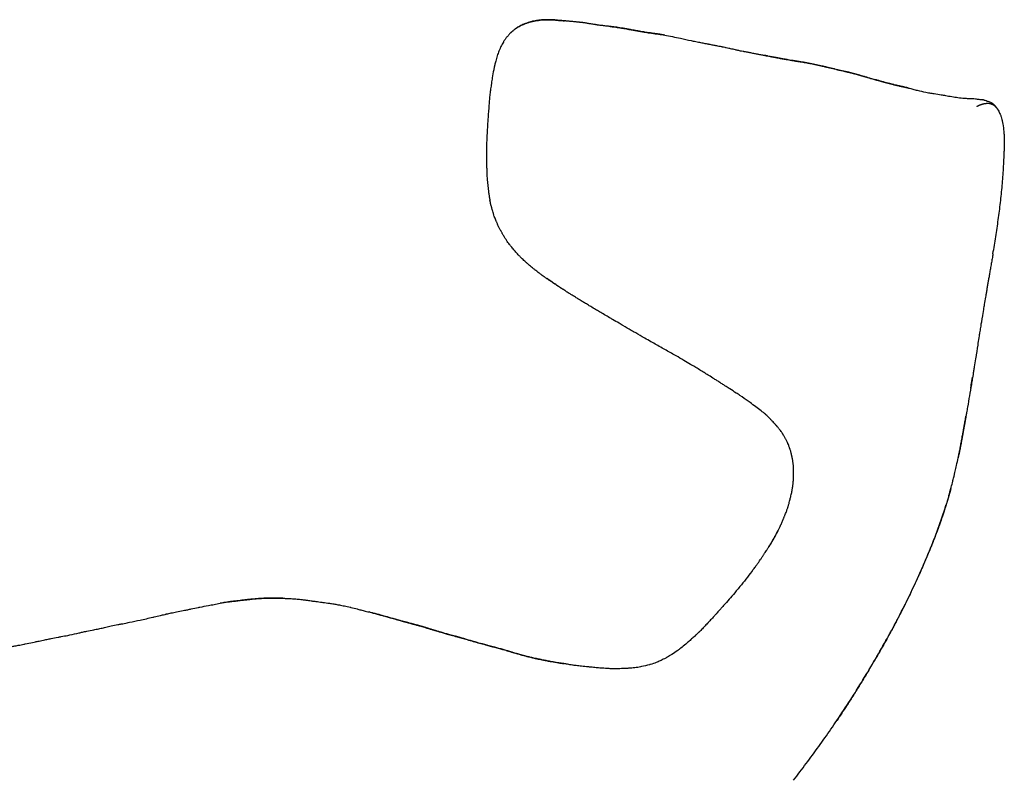
# Model space of a CAD drawing. Units: millimetres. Extents: x 808 to 3500, y 797 to 3664.
# Drawn here: x 1560 to 2300, y 3093 to 3664 of the extents above; entities that cross this region are included whole.
import ezdxf

# ---------------------------------------------------------------- set-up
doc = ezdxf.new("R2010")
doc.units = ezdxf.units.MM
doc.header["$LTSCALE"] = 8
doc.linetypes.add('NASCOSTAX2', pattern=[19.049999999999997, 12.7, -6.35])
doc.layers.add('Nascoste', color=1, linetype='NASCOSTAX2')
doc.layers.add('Oggetto', color=7, linetype='Continuous')

msp = doc.modelspace()

# ---------------------------------------------------------------- linework, layer by layer
at = {"layer": 'Nascoste', "start_tangent": (-0.9990084686219186, 0.04452055280080437), "end_tangent": (-0.8578152780256565, -0.5139581196807439)}
msp.add_spline([(2288.114197761886, 3601.178985915856), (2287.557835382882, 3601.170837329191), (2286.989082943106, 3601.114098071252), (2286.438775381393, 3601.039878791053), (2285.872825372124, 3600.964655829777), (2285.322470320418, 3600.885716340445), (2284.760207575797, 3600.785514176703), (2284.20466811394, 3600.657548559731), (2283.646507455313, 3600.505345849569), (2283.100370116295, 3600.342535740863), (2282.549339661917, 3600.170637662455), (2282.003626922662, 3599.987129222505), (2281.463372713602, 3599.783434856861), (2280.930874181362, 3599.553670227737), (2280.406218711691, 3599.299468035098), (2279.894238890407, 3599.027241038219), (2279.709684428715, 3598.923739443566), (2279.52602597927, 3598.817955221091), (2279.343543368828, 3598.710040586162)], degree=3, dxfattribs=at)
at = {"layer": 'Nascoste'}
msp.add_open_spline([(2295.464525413372, 3596.240509043171), (2295.284555848913, 3596.561496851193), (2294.826579555825, 3597.347978330688), (2293.940615349318, 3598.505569598128), (2292.686540426159, 3599.567436094556), (2291.217524767053, 3600.269830733005), (2289.725253215071, 3600.928039812881), (2288.648280829973, 3601.095795058302), (2288.114183970571, 3601.178989414913)], degree=3, knots=[0.5190010483271998, 0.5190010483271998, 0.5190010483271998, 0.5190010483271998, 1.622558924235675, 3.247996034203165, 4.869357467578693, 6.494657343575592, 8.1173952391328, 9.739007648357704, 9.739007648357704, 9.739007648357704, 9.739007648357704], dxfattribs=at)
at = {"layer": 'Oggetto'}
for p, q in [((1969.58816350206, 3663.241696526311), (1969.596984074673, 3663.240994717069)), ((1969.596973773136, 3663.240995793078), (1969.588180705203, 3663.241674046252)), ((1929.323402472615, 3654.314118199094), (1929.326890631797, 3654.317461018307)), ((1929.323572035908, 3654.314311985716), (1929.326793738484, 3654.317364124998)), ((1929.326793738492, 3654.317364124996), (1929.323572035908, 3654.314311985714)), ((1955.880914183737, 3469.97328682397), (1955.89072463143, 3469.966262058955)), ((1970.017054720996, 3460.57415123437), (1969.994769259571, 3460.588346104367)), ((2259.849678584222, 3311.836766819692), (2259.84885499108, 3311.833714680404)), ((2131.903442736751, 3284.072037129152), (2131.90191666711, 3284.068815426577)), ((1710.961346479537, 3225.735384754877), (1711.001802464605, 3225.744129376155)), ((1711.008635506434, 3225.745371042231), (1711.001800611211, 3225.744131985477)), ((1864.523808833241, 3207.749563984618), (1864.532177992936, 3207.746923641906)), ((1969.307735334569, 3180.432581335339), (1969.304906153891, 3180.433005486066))]:
    msp.add_line(p, q, dxfattribs=at)
for points, start_tangent, end_tangent in [([(1929.323402472615, 3654.314118199094), (1929.684977000044, 3654.640228293792), (1930.006804707471, 3654.927505946109), (1930.710633712992, 3655.537033317123), (1931.009425599936, 3655.788448940515), (1931.80335806284, 3656.4497891192), (1932.144398343131, 3656.726974439254), (1932.683918571311, 3657.140501163987), (1934.162808895711, 3658.120247879469), (1934.662374365736, 3658.422955349622), (1938.173011764997, 3660.338838489519), (1939.374051644034, 3660.842849713783), (1941.463282849581, 3661.569488396804), (1942.520911707375, 3661.927419175096), (1942.816825132475, 3662.030677120076), (1944.071091123176, 3662.448158582607), (1944.630019901033, 3662.609317845443), (1946.465689394754, 3663.016328426233), (1947.133348492178, 3663.138610791219), (1950.213995233629, 3663.621219062761), (1952.394009073429, 3663.880454458662), (1952.881828360514, 3663.92130605421), (1953.98293142291, 3663.985089948721), (1954.388138751463, 3663.998896497564), (1955.680335529316, 3664.034117834693), (1956.240574654305, 3664.049711855234), (1957.904057253712, 3664.089025852676), (1958.571507777568, 3664.098187243646), (1959.864602225171, 3664.081871391054), (1960.454631653956, 3664.05297918967), (1961.699988871838, 3663.953362137858), (1961.971418433663, 3663.927534488404), (1963.016873136054, 3663.82373284811), (1963.049399069849, 3663.820485950288), (1963.533504124898, 3663.772091169099), (1963.911711530713, 3663.7339366742), (1965.109927792677, 3663.612829304413), (1966.06166230555, 3663.523660442706), (1967.824446333816, 3663.374323142634), (1969.588156481863, 3663.241674046261)], (0.7418322272361847, 0.6705855252194173), (0.9974679735900304, -0.07111709824084933)), ([(1969.588204928517, 3663.241674046261), (1968.081401481715, 3663.341371281014), (1967.6118516969, 3663.373060118538), (1965.103237038529, 3663.607156357328), (1963.976354322105, 3663.724976498301), (1962.535036377809, 3663.871762090132), (1962.209488711935, 3663.903863005587), (1960.901102511212, 3664.021473268767), (1960.204698348683, 3664.066436821882), (1958.807940325823, 3664.099551774831), (1958.33991274879, 3664.096322977448), (1957.614341071949, 3664.083424643979), (1957.341576202951, 3664.077421177992), (1955.69439877848, 3664.041437119236), (1954.310378211783, 3664.001122436448), (1952.555333960812, 3663.894836362691), (1952.179097925044, 3663.860101027863), (1951.049510469074, 3663.728817526111), (1950.408875224643, 3663.637796468), (1948.759009427191, 3663.38410666965), (1946.710177822872, 3663.055613610923), (1945.749076544053, 3662.877708656808), (1945.174710599811, 3662.752074071597), (1944.115913376616, 3662.463238708582), (1942.688720580616, 3661.985662324068), (1942.52060617154, 3661.926817087526), (1940.291074583696, 3661.177389292126), (1939.209759323789, 3660.779598124491), (1936.083251958793, 3659.269676035648), (1935.530695591191, 3658.956186061594), (1933.976721325547, 3658.014929847654), (1932.680416542898, 3657.138669945789), (1932.130420013244, 3656.715466671467), (1931.147236494719, 3655.907412220757), (1930.11387242646, 3655.021510276296), (1929.651749490935, 3654.610197513282), (1929.323402472615, 3654.314118199094)], (-0.9974712238947644, 0.07107149570595092), (-0.7418312120220276, -0.6705866482938125)), ([(2003.989254351734, 3659.014170460447), (1998.445514421368, 3659.626938552905), (1992.912176525686, 3660.378521495524), (1987.584221545705, 3661.209537387109), (1986.938198617649, 3661.316430283698), (1984.917436797034, 3661.654170646565), (1984.125620107658, 3661.7767746065), (1981.22146437495, 3662.117860568014), (1980.817271090389, 3662.156967192041), (1978.978912702503, 3662.339140443812), (1978.169401421834, 3662.420538104388), (1975.339199324506, 3662.688683376413), (1974.447943637198, 3662.768460419498), (1971.532114269339, 3663.044722421691), (1970.608122550537, 3663.138215434203), (1969.59699799645, 3663.240995793087)], (-0.9953963869824983, 0.09584379365503327), (-0.9949436810314756, 0.1004344142987737)), ([(2003.988115855336, 3659.01431580041), (2001.335321794795, 3659.27195421173), (1998.623834082206, 3659.559736463269), (1995.313490117467, 3659.97802283039), (1992.374169234172, 3660.417809327659), (1989.492542958018, 3660.891453892349), (1986.989506182803, 3661.317047946643), (1984.52811854038, 3661.725939895914), (1982.992818666204, 3661.952168646265), (1978.414655789609, 3662.421268738193), (1975.897182406086, 3662.6271708144), (1974.240095067191, 3662.773367375874), (1972.114996556105, 3662.988315461764), (1970.860020327033, 3663.116731779863), (1969.603247614981, 3663.240462879879)], (-0.9953306667935213, 0.09652390243025054), (-0.9954704665950709, 0.09507128976190464)), ([(1929.326890631797, 3654.317461018307), (1928.479874532837, 3653.432309275726), (1927.65090211403, 3652.517693188869), (1926.099715768018, 3650.661950479316), (1925.35943271975, 3649.692300817465), (1924.190342199392, 3647.999071716473), (1923.754107414014, 3647.303283241383), (1922.859103334347, 3645.733203102414), (1922.342669885493, 3644.733208475729), (1921.565766883294, 3643.110105739233), (1921.308796845591, 3642.539686401211), (1920.411093140676, 3640.382936849699), (1919.828884807899, 3638.827632014611), (1918.513879376093, 3634.837166107007), (1917.987916319493, 3632.981863635023), (1917.261834430443, 3630.030337483053), (1917.057109446872, 3629.129353707121), (1916.497839154887, 3626.467898798404), (1915.441053173017, 3620.43148225436), (1915.143397415366, 3618.486174900478), (1914.799941978712, 3616.170156194228), (1914.66807310134, 3615.27142976044), (1914.057407225468, 3611.031522616651), (1913.812594654395, 3609.158982637102), (1913.372560948701, 3605.067230154204), (1913.27972852558, 3604.08103876188), (1912.932750235679, 3599.958076304396), (1912.237197339164, 3590.670441428112), (1912.097866618205, 3588.673742100909), (1911.804275574425, 3583.884041717774), (1911.757343945977, 3582.971400765942), (1911.52269110391, 3578.724951587124), (1911.45271320227, 3577.545640277251), (1911.229314213178, 3573.108632028625), (1911.159347447061, 3571.190887760187), (1911.092241877705, 3568.068254026786), (1911.082126261481, 3566.792984092705), (1911.077577662818, 3565.002877577901), (1911.077254655887, 3564.024132168322), (1911.116984394241, 3558.040127216304), (1911.173351043784, 3555.061359691974), (1911.2699026064, 3551.304570547407), (1911.287883272653, 3550.502401072225), (1911.299129115854, 3550.054034315805), (1911.356818538796, 3548.280254736095), (1911.581210393535, 3544.172197075754), (1912.562295498137, 3534.983738940942), (1912.778802459485, 3533.579739411132), (1913.223702652664, 3530.948663884272), (1913.433719072415, 3529.76352298293), (1913.644744654775, 3528.579932408076)], (-0.701186753960784, -0.712977654677858), (0.1751341806555058, -0.9845445742911414)), ([(2003.927387972952, 3659.010730747921), (2003.937496854636, 3659.012586440182), (2003.94774504958, 3659.014035121796), (2003.968181006629, 3659.01525064202), (2003.978366054238, 3659.015023049298), (2003.988551875234, 3659.014364247067)], (0.9803390227891358, 0.1973205523934149), (0.9966093540142202, -0.08227876695331993)), ([(2044.957029887319, 3652.534236531003), (2044.115941970562, 3652.664945071594), (2043.276686876347, 3652.793771416304), (2041.617125041594, 3653.053794315867), (2040.910750007257, 3653.165725578738), (2038.360812982748, 3653.540894675583), (2036.691240118373, 3653.770234716379), (2034.222155402898, 3654.114348999974), (2031.039629961262, 3654.589438449369), (2029.257582337486, 3654.873286992053), (2027.871648743054, 3655.104362263073), (2026.010563773256, 3655.431093397943), (2025.12699822236, 3655.588709252825), (2024.338918964975, 3655.725747450277), (2023.087562829307, 3655.944467988373), (2020.934373303433, 3656.324951237159), (2019.253028110892, 3656.628421557811), (2017.825363116819, 3656.893289508349), (2012.262033079714, 3657.862087546275), (2007.93043903575, 3658.523682790808), (2005.791400307913, 3658.808279281504), (2004.869604327796, 3658.916239048407), (2003.988527651905, 3659.014267353756)], (-0.9878326264661604, 0.1555207448830131), (-0.9940450199432258, 0.1089701717263579)), ([(2003.988648768543, 3659.014267353756), (2004.94339767949, 3658.907763346346), (2006.094234390101, 3658.770531533413), (2008.292537083387, 3658.464683805634), (2009.337997419811, 3658.305475755391), (2011.227326413034, 3658.017577456951), (2011.890468604066, 3657.91715215431), (2013.31578594102, 3657.697972405615), (2014.215077120007, 3657.552464655404), (2016.388603483087, 3657.165575077572), (2017.53739602723, 3656.949274852272), (2018.693098643751, 3656.731980357643), (2020.59573877482, 3656.385748008246), (2023.327655103079, 3655.903545841813), (2024.885139348469, 3655.630652674517), (2025.438734295622, 3655.534555568924), (2028.170186679799, 3655.059082004576), (2028.479012149022, 3655.005168350588), (2032.616517348302, 3654.341089534464), (2035.700485624278, 3653.902186574829), (2037.33498684326, 3653.678830585128), (2038.498670711109, 3653.519334066479), (2040.407697082894, 3653.242450472926), (2042.683142447, 3652.892527820328), (2044.957029887319, 3652.534236531003)], (0.9940462204977099, -0.1089592195007771), (0.9878326227525045, -0.1555207684713148)), ([(2044.957029887322, 3652.534236531003), (2050.847838749207, 3651.400269203627), (2056.71722521467, 3650.123503357472), (2064.89789369217, 3648.378410201463), (2066.42014147207, 3648.084219291741), (2070.383996655779, 3647.303554665112), (2071.912414673705, 3646.992597441007), (2075.230300973533, 3646.331212673113), (2076.232208339745, 3646.136851971723), (2077.721955707042, 3645.8515800433), (2078.17882076099, 3645.764791807549), (2081.210852767221, 3645.182853326576), (2083.83877908107, 3644.665572591523), (2087.429187245143, 3643.94179151183), (2088.075988451674, 3643.80838741058), (2090.096938171009, 3643.389592941121), (2091.101144785825, 3643.18078675459), (2093.168255553799, 3642.738535530021), (2094.231333197131, 3642.503413911023), (2097.856425014965, 3641.676150613208), (2099.10628299155, 3641.387023936441), (2100.276896990363, 3641.12254892063), (2101.630671315095, 3640.834129112398), (2103.804322867596, 3640.412364925473), (2104.474978731138, 3640.28850953367), (2106.257666776204, 3639.959660416662), (2107.427385233856, 3639.739825310291), (2110.134668279003, 3639.220201297378), (2111.661276222243, 3638.923720885556), (2114.323021465167, 3638.407112668661), (2115.375948617871, 3638.203362024111), (2118.543960104173, 3637.588950972704), (2119.346314965325, 3637.433013152007), (2120.138971873403, 3637.27886925195)], (0.9855505584688612, -0.1693815122783946), (0.9816025963523047, -0.1909354415356522)), ([(2228.098951884389, 3612.76403809045), (2227.224275213575, 3612.96707375173), (2226.349543859247, 3613.169873162335), (2224.514676934301, 3613.593396661545), (2223.568165804609, 3613.810706672299), (2220.594662761891, 3614.491317988653), (2219.143470064068, 3614.824223763238), (2217.450751456028, 3615.217329801522), (2217.039501597072, 3615.314838379472), (2215.716125470197, 3615.642425037697), (2213.997246990606, 3616.094623105784), (2204.664322563425, 3618.635693471559), (2203.265298664159, 3619.018580901658), (2199.439876728295, 3620.047117679422), (2198.534151232085, 3620.290981527192), (2196.06396890034, 3620.988396277269), (2191.552282521396, 3622.362488020372), (2190.560802012584, 3622.662475963827), (2183.193280613741, 3624.571813494746), (2181.932847406722, 3624.866168759139), (2177.030893891359, 3626.000738467177), (2172.805152469751, 3627.008501295995), (2172.145802817402, 3627.168709654721), (2167.688811519281, 3628.251097384134), (2166.003605306618, 3628.65556103955), (2163.284178482416, 3629.300826533596), (2159.025586686745, 3630.249682688154), (2149.324681087444, 3632.092573786063), (2147.336964078022, 3632.404982947226), (2141.517934174241, 3633.334414558414), (2140.456723335301, 3633.5170803652), (2133.65923735949, 3634.734238917279), (2128.75977126963, 3635.615030555773), (2122.501602988992, 3636.819336144275), (2121.842398874262, 3636.948348642474), (2120.137494250419, 3637.279159931881)], (-0.9740904736812417, 0.2261586812029425), (-0.9817540592706018, 0.1901551132778082)), ([(2120.137494250419, 3637.279159931881), (2121.269374884159, 3637.059716145868), (2122.211435862289, 3636.87605969664), (2124.260526042006, 3636.46981430531), (2125.264969631644, 3636.268908439455), (2126.749796672786, 3635.976373842201), (2128.229839957075, 3635.69783218554), (2130.201400151956, 3635.343543916075), (2133.250553310401, 3634.811446441887), (2136.256512875443, 3634.27460456773), (2140.338441711261, 3633.545492015619), (2144.146751178436, 3632.902421910559), (2145.560970959694, 3632.678441508913), (2146.687185177419, 3632.502442371539), (2150.713364384304, 3631.859664796102), (2152.51145556663, 3631.544598456501), (2155.629776659076, 3630.949953523272), (2157.767778294008, 3630.515141276635), (2162.231337533809, 3629.529773521805), (2164.178850942517, 3629.081662418474), (2173.530811097171, 3626.834037509054), (2175.82554768987, 3626.284500483289), (2181.609499451963, 3624.941090207567), (2182.779971086806, 3624.668772593144), (2184.586606455974, 3624.240774367834), (2185.302328142661, 3624.067123237557), (2187.538928519007, 3623.497692883993), (2188.708842187072, 3623.177194295882), (2192.107271533176, 3622.17320149628), (2194.505326339393, 3621.44949645457), (2198.373973201393, 3620.335440017709), (2199.592260587749, 3620.006492322125), (2202.532735909346, 3619.217828833091), (2204.161131636069, 3618.773649843426), (2206.274451397698, 3618.194615359133), (2207.71690324496, 3617.800873419497), (2215.506475688606, 3615.710085467534), (2216.03985614323, 3615.575409987085), (2218.368672571221, 3615.010649888063), (2220.239539931201, 3614.574543097267), (2225.113035471903, 3613.455878995977), (2225.533588312093, 3613.358840381221), (2228.098176737905, 3612.76423187707)], (0.9817536528483877, -0.1901572115878007), (0.9740919888013013, -0.2261521553139076)), ([(2228.096868678214, 3612.76457100366), (2231.393600891592, 3611.909607386031), (2234.695778402147, 3611.077121405066), (2241.080044408696, 3609.648576451666), (2243.22918351943, 3609.257287831479), (2243.775491753615, 3609.164969319245), (2247.356801377526, 3608.595735546744), (2252.661653081792, 3607.71882743813), (2255.818824675825, 3607.169554230442), (2260.615113631109, 3606.345216191232), (2263.000835785184, 3605.95344140447), (2265.195381691192, 3605.63235266825), (2270.088486100067, 3605.134256222422), (2271.52897141342, 3605.057903171639), (2272.736868384727, 3605.015287766859), (2275.893271409914, 3604.894672781531), (2278.392300450545, 3604.65963059408), (2280.952814683122, 3604.328888870028), (2283.509232493521, 3603.960311894161)], (0.9677038389217919, -0.2520898255305571), (0.9894354872968077, -0.1449738475647551)), ([(2295.449535856973, 3596.270482313708), (2296.923283359651, 3593.216597223778), (2297.719769378418, 3591.077206695802), (2298.289594461683, 3589.028951065673), (2298.530256470476, 3587.948293518719), (2298.758171499368, 3586.766608591781), (2299.117829443505, 3584.67398551507), (2299.187263371521, 3584.225196135951), (2299.48316010915, 3582.025729624696), (2299.5641850871, 3581.306046932228), (2299.725077428277, 3579.630885136179), (2299.797230645832, 3578.726468654708), (2299.903023189705, 3577.018073412295), (2299.92953709927, 3576.325556475998), (2299.981921923703, 3574.57115522377), (2300.028695836711, 3572.669792275148), (2300.049894348042, 3571.273542652951), (2300.057607127248, 3567.452506834787), (2300.049634116891, 3566.422879892561), (2300.031092234731, 3565.393431477292)], (0.4471383134904718, -0.8944648280446228), (-0.02475459257470871, -0.9996935581199171)), ([(2291.554816981436, 3488.279727558835), (2293.627025767448, 3501.053899388058), (2295.535145732047, 3513.853408817989), (2297.185674830558, 3526.688720326169), (2298.524062129141, 3539.559979252561), (2299.493092127919, 3552.464375691157), (2300.031092234731, 3565.393431477292)], (0.162452299768296, 0.9867163981104154), (0.03431912813563956, 0.9994109252174551)), ([(1924.320849295735, 3501.191633229), (1924.013135543704, 3501.72941867685), (1923.713656519154, 3502.253147925287), (1923.09106509819, 3503.338534613606), (1922.764055748044, 3503.906122700042), (1922.265772625815, 3504.768784579721), (1922.059633651053, 3505.124909240909), (1920.880090533941, 3507.230463935713), (1920.431438984939, 3508.13331262604), (1919.428670766454, 3510.4431624463), (1919.330736551889, 3510.678643318843), (1918.84362831663, 3511.842073341406), (1918.690575687171, 3512.207500991244), (1918.16479821963, 3513.477949414671), (1918.038354456792, 3513.783542435849), (1917.768263899594, 3514.425456696084), (1917.216849562505, 3515.733466327178), (1916.981959808192, 3516.344751718119), (1916.315939661228, 3518.411293869693), (1915.775895825482, 3520.24963843512), (1915.433996295778, 3521.425695037415), (1915.187684847275, 3522.275219714145), (1914.996638087214, 3522.933960103626), (1914.777517755516, 3523.687963098839), (1914.366074454054, 3525.124317359992), (1914.164268009205, 3525.913269246757), (1913.839870250093, 3527.459562582422), (1913.739117531492, 3528.027490648114), (1913.644744654775, 3528.579932408076)], (-0.4970293388991113, 0.8677337358161848), (-0.1675812397848012, 0.9858582697691333)), ([(1955.891584559562, 3469.965680699093), (1955.180367950477, 3470.46318865707), (1954.471051566765, 3470.963362955019), (1953.001580074582, 3472.029013817742), (1952.21969470039, 3472.614290853844), (1951.226941319263, 3473.367458717292), (1950.626360476399, 3473.824892714247), (1948.174076008661, 3475.704771515662), (1946.402467696877, 3477.093027346105), (1943.433661096577, 3479.541456382609), (1942.148272718518, 3480.658188535326), (1940.442900390404, 3482.182880330774), (1939.789000629669, 3482.781697880175), (1937.36295291255, 3485.097350000007), (1935.620997920865, 3486.860242044833), (1933.078860713344, 3489.606901240741), (1932.172318017172, 3490.64656648275), (1930.044516352806, 3493.206953809116), (1928.328289488396, 3495.363886169713), (1926.090683414288, 3498.395241993021), (1925.415676367393, 3499.427603659675), (1924.319226332784, 3501.19449158166)], (-0.8197805747410739, 0.5726777534331106), (-0.5233387382570351, 0.8521247356106584)), ([(2291.554816981436, 3488.27967911218), (2290.921224132762, 3484.584442178097), (2290.287905971782, 3480.889158200056), (2289.619362018148, 3476.984445144868), (2289.314437824865, 3475.212302575423), (2288.742435387856, 3471.923089356866), (2288.422939243042, 3470.093050329639), (2287.936190254801, 3467.305047903694), (2287.43182654195, 3464.412681618182), (2286.940468911002, 3461.572018262759), (2286.695971842499, 3460.135989043862), (2286.239757296982, 3457.466678865356), (2285.940770066587, 3455.727334307787), (2284.997716993359, 3450.189656384624), (2284.379759898715, 3446.472081220296), (2283.362926113146, 3440.278256371099), (2282.958060393754, 3437.802939655958), (2282.42254167415, 3434.488471107617), (2282.321644230578, 3433.853057135955), (2281.679319994448, 3429.779454076586), (2281.170528218539, 3426.557781261861), (2280.294187880107, 3421.015780100955), (2280.078646295562, 3419.652787693758), (2278.57079142092, 3410.094902174762), (2278.445384603801, 3409.300781275131), (2277.514394712511, 3403.487186331999), (2277.240153535695, 3401.800932250773), (2276.74692672801, 3398.78820251634), (2275.960846288384, 3394.001409484968), (2275.300125234135, 3390.023539696), (2272.436502429864, 3373.187386002304), (2271.692431503074, 3368.867705993518), (2271.245446177603, 3366.27903480981)], (-0.1690055477171145, -0.9856150997427131), (-0.1702251308169622, -0.9854051983008554)), ([(1970.017054721, 3460.57415123437), (1968.440466414326, 3461.591165039896), (1966.693531741366, 3462.731980407116), (1965.358767192123, 3463.607308649887), (1962.676962879803, 3465.35675998005), (1962.336618189656, 3465.578576007778), (1959.684253429074, 3467.348383624336), (1958.854458376289, 3467.916456714793), (1957.060277538596, 3469.156162713363), (1956.484027068313, 3469.55523802041), (1955.890712519766, 3469.966262058955)], (-0.8425504141221704, 0.5386174891911321), (-0.8219990608873642, 0.569488844403726)), ([(1955.89072570845, 3469.96626788918), (1955.967954585183, 3469.917006319671), (1956.079866922981, 3469.861626542206), (1956.366978989936, 3469.780828866438), (1956.50542383191, 3469.764615365319), (1956.642649920293, 3469.759547628666)], (0.8169835724740059, -0.5766609422421559), (0.9999989242880718, -0.001466772886146797)), ([(1969.99476449674, 3460.588347835102), (1968.298874194363, 3461.68641179947), (1966.614418798137, 3462.802724936711), (1963.963007044604, 3464.571403594749), (1962.435189003314, 3465.591997981626), (1961.471981875853, 3466.245197598126), (1958.684547157474, 3468.235103408393), (1957.606320174054, 3469.039168329557), (1956.642649920304, 3469.759547628666)], (-0.8435960488835438, 0.5369783108358045), (-0.8027105543264162, 0.5963688170695862)), ([(2128.171596881031, 3359.908735661251), (2127.471524822307, 3360.685477436153), (2126.931873066114, 3361.282487250486), (2125.731713378977, 3362.596697994106), (2125.157276588187, 3363.215423234997), (2123.512534189136, 3364.933529677824), (2122.346055251044, 3366.092487408132), (2120.915289971126, 3367.426504787274), (2120.605238298172, 3367.700790494298), (2117.460341264719, 3370.277860177224), (2113.486834874962, 3373.283575325095), (2109.052806225402, 3376.544770144988), (2107.63460230839, 3377.572793745363), (2101.511886840912, 3381.77053065462), (2098.569663125501, 3383.708988421073), (2093.998466024059, 3386.72482357125), (2092.757395216708, 3387.551655224586), (2089.363755189766, 3389.757921201759), (2086.865805067668, 3391.333742027537), (2084.419972139131, 3392.865333345781), (2082.102266229118, 3394.317930896261), (2078.007714962914, 3396.897556374455), (2075.949483724311, 3398.202818128651), (2074.58054203324, 3399.067359996227), (2074.549591057512, 3399.086754186785), (2067.541456140545, 3403.310546098659), (2064.373289070831, 3405.214985167535), (2059.437987503232, 3408.171582082097), (2057.850794559119, 3409.098134128848), (2052.072135204089, 3412.391503143917), (2044.049423359247, 3416.918686893168), (2035.732800453628, 3421.64286659808), (2034.665478244908, 3422.256046760689), (2029.982348581252, 3424.932482123857), (2028.090363855699, 3426.003802774683), (2021.544651578944, 3429.707311339982), (2019.891811609654, 3430.652804481477), (2013.631716879761, 3434.304156564407), (2010.642129841981, 3436.076607487073), (2005.840116001917, 3438.918469244438), (2003.552998665946, 3440.263983660669), (1995.922846192403, 3444.770984306555), (1993.088596962854, 3446.45212701644), (1989.400539094902, 3448.643657258943), (1988.338867081366, 3449.276082538816), (1985.42785695993, 3451.02690486336), (1982.918452312595, 3452.559363191955), (1980.292743454091, 3454.168341441949), (1977.980990551892, 3455.583139951592), (1974.539895169848, 3457.715493681961), (1973.25366555039, 3458.525622396728), (1971.671448711961, 3459.526582470788), (1970.831105353158, 3460.058643837456), (1969.994769259574, 3460.588346104367)], (-0.6693385326354956, 0.7429575551331057), (-0.8447714383539178, 0.5351272904099108)), ([(2274.818387004019, 3387.168748097163), (2275.055662900671, 3388.593103785122), (2275.292598473919, 3390.017515905201), (2275.765839972588, 3392.866441103208), (2276.002386176679, 3394.290872103691), (2276.239085169913, 3395.715271000607)], (0.164460242426628, 0.9863837126904391), (0.164014973784614, 0.9864578492639371)), ([(2271.245446177603, 3366.27903480981), (2271.150052032746, 3365.739490609983), (2271.054812901009, 3365.19991911012), (2270.859647346602, 3364.08802061369), (2270.776488215251, 3363.611630577341), (2270.574766211314, 3362.454514781217), (2270.532491855585, 3362.211921983289), (2270.100717093337, 3359.711454634706), (2270.021231412753, 3359.250628059881), (2269.729011107142, 3357.620298926131), (2269.718961681283, 3357.56622382077), (2269.599248770326, 3356.914241787492), (2269.577939784416, 3356.796993578198), (2269.475401207557, 3356.23053547059), (2269.402025024177, 3355.823027476255), (2268.819873501649, 3352.558807846244), (2268.644899966035, 3351.570613030981), (2268.317861226915, 3349.759937096545), (2268.212702365188, 3349.199667544312), (2268.004581055735, 3348.117730869963), (2267.960036125223, 3347.888783706056), (2267.821039642567, 3347.167982875155), (2267.716812538773, 3346.620378472449), (2267.603106342929, 3346.019648183908), (2267.54188215089, 3345.695552156985), (2267.237032411515, 3344.07047941675), (2266.98606504171, 3342.726800705879), (2266.668668595157, 3341.060755821502), (2266.609897151229, 3340.764493561273), (2266.44304657057, 3339.956220924429), (2266.286348922662, 3339.219651770161), (2266.204683355441, 3338.838371278602), (2266.165047144335, 3338.652286059098), (2266.133766223509, 3338.503636721176), (2266.127292548565, 3338.472565697444), (2266.107078300862, 3338.37678898489), (2266.093550960966, 3338.312037547703), (2266.039662343439, 3338.051060883015), (2265.980758575184, 3337.763916723927), (2265.763863806409, 3336.699021579774), (2265.612348779945, 3335.949540848073), (2265.413195582511, 3334.96108208154)], (-0.174152189489516, -0.984718749133989), (-0.1973985136513641, -0.9803233276874689)), ([(2265.413195582511, 3334.96108208154), (2265.879727568201, 3337.273263470675), (2266.015367833668, 3337.936743861406), (2266.302884778157, 3339.296711771558), (2266.460265242331, 3340.037310646207), (2266.785381895734, 3341.661463439883), (2266.867152107548, 3342.095790887601), (2267.312574740416, 3344.480536768902), (2267.685046847506, 3346.454010201433), (2267.937978428887, 3347.775117749012), (2267.963602157153, 3347.906671698696), (2268.027934172685, 3348.237662824338), (2268.059332897334, 3348.39984990704), (2268.53231432525, 3350.932156252518), (2269.075811082712, 3353.994085062641), (2269.176282617151, 3354.563175997606), (2269.501174180663, 3356.371496845977), (2269.727263518878, 3357.610679046062), (2269.798531733744, 3357.998721378244), (2270.167229259052, 3360.093414744544), (2270.334992854754, 3361.066565659517), (2270.982067692548, 3364.78679185568), (2271.057875062772, 3365.217440962831), (2271.245397730949, 3366.278501896602)], (0.1973985059700021, 0.9803233292341926), (0.1741850197643049, 0.9847129423795083)), ([(2271.245375847728, 3366.27850543812), (2271.242272188279, 3366.261443494512), (2271.238702834798, 3366.243578633723), (2271.230232683469, 3366.207446131448), (2271.225622043516, 3366.190038313885), (2271.220776286224, 3366.172596552113)], (-0.1720436343122223, -0.98508932990498), (-0.2718968995648067, -0.9623263874627181)), ([(2138.926148768543, 3341.972524265988), (2138.817115876303, 3342.275975990946), (2138.607256632193, 3342.861382581987), (2138.271560841265, 3343.803799667539), (2138.14518665697, 3344.155385841987), (2137.489440255253, 3345.805263289705), (2137.254878209904, 3346.307168383066), (2137.085665331902, 3346.650525455829), (2136.636905971191, 3347.546635650788), (2136.094756503255, 3348.614593879172), (2135.781840285017, 3349.213059037249), (2135.260791939469, 3350.171260786976), (2134.625210787723, 3351.283132242745), (2133.905069524539, 3352.503843918599), (2133.640660914702, 3352.953821723098), (2133.289333602912, 3353.554256509555), (2133.192602664094, 3353.716022164994), (2132.717980122998, 3354.436067718176), (2132.362940615629, 3354.909577519444), (2131.389868510872, 3356.112095225828), (2130.952925422887, 3356.650855097076), (2130.426203185682, 3357.303806078246), (2130.340488671827, 3357.410345609662), (2129.822712826866, 3358.056097983805), (2129.727946542866, 3358.174091688867), (2129.384655501799, 3358.592749490235), (2129.268238796871, 3358.729626670091), (2128.863044722806, 3359.179045656696), (2128.530570057825, 3359.53097922085), (2128.169029208304, 3359.911497120602)], (-0.338265365523173, 0.9410507650958445), (-0.6868834026928431, 0.7267676321253594)), ([(2141.682981463553, 3328.510749058467), (2141.635066906285, 3329.082514751728), (2141.596339986401, 3329.501446386366), (2141.469546726887, 3330.604392538426), (2141.396914390287, 3331.143564579612), (2141.243197374701, 3332.186437131822), (2141.168321641668, 3332.668875515385), (2141.014909695532, 3333.646333773317), (2140.993697926227, 3333.779505593557), (2140.866648736785, 3334.531476095402), (2140.771913558754, 3335.061221986462), (2140.739869060617, 3335.239651560089), (2140.732721345812, 3335.281058959419), (2140.727591969156, 3335.313159187919), (2140.727504694492, 3335.314026020202), (2140.727799367523, 3335.311916836963), (2140.727899429043, 3335.310601640205), (2140.727911136277, 3335.309865185438), (2140.727893129188, 3335.309519086994), (2140.727841884225, 3335.309184353562), (2140.727818446529, 3335.309103417816), (2140.727710188679, 3335.308929404351), (2140.72763883755, 3335.308906780147), (2140.727447668414, 3335.309014454569), (2140.727364552717, 3335.309108599336), (2140.727130202693, 3335.309467537327), (2140.726954312137, 3335.309800636216), (2140.726126753183, 3335.31177311383), (2140.725096759958, 3335.314721561454), (2140.716965448122, 3335.343407147084), (2140.696335616954, 3335.426121355013), (2140.627303719397, 3335.720019856231), (2140.575791520085, 3335.942791139767), (2140.377393938426, 3336.793596638565), (2140.331774154878, 3336.988507491813), (2140.004827613579, 3338.423877261297), (2139.78807360162, 3339.325038959847), (2139.619130177714, 3339.944315427621), (2139.308151780355, 3340.916301973986), (2139.136528828461, 3341.398575014668), (2138.926948138356, 3341.970295719846)], (-0.08188802762981397, 0.9966415358246409), (-0.3456527261936359, 0.9383625061109951)), ([(2131.903684970021, 3284.072570042354), (2132.049477783941, 3284.389061011065), (2133.147008134605, 3286.836023439788), (2134.271490950905, 3289.43845656389), (2134.478189703805, 3289.929517421191), (2135.010805937876, 3291.221756755311), (2135.266172765885, 3291.859949118618), (2135.795320582482, 3293.221439776717), (2136.366282093048, 3294.718820380227), (2137.206252468754, 3297.048128952865), (2137.491324506947, 3297.930467240814), (2137.703141048187, 3298.617539839674), (2138.356056371194, 3300.827716081163), (2139.164899927586, 3303.859274606082), (2139.79766702784, 3306.499911547418), (2140.515125402493, 3309.909131598048), (2140.663380718459, 3310.69834184397), (2140.823786025318, 3311.602257331157), (2140.961924259303, 3312.435264641774), (2141.0264859899, 3312.847043847738), (2141.356113688322, 3315.354268739806), (2141.454868136581, 3316.352628197952), (2141.535727579845, 3317.20611470406), (2141.66135350335, 3318.706374332025), (2141.704327990981, 3319.343223518059), (2141.800402043664, 3322.391678250508), (2141.801803680733, 3323.606353584084), (2141.704042009125, 3327.608794715161), (2141.615123400323, 3329.26230043802), (2141.61054891915, 3329.327050435082), (2141.596286173939, 3329.521297840816)], (0.4260686480362179, 0.9046908351257845), (-0.07409162724889115, 0.997251438089518)), ([(2259.849678584218, 3311.836766819699), (2261.071985706014, 3316.286128593378), (2261.308708420504, 3317.189115665133), (2261.702721765138, 3318.747065186362), (2262.156355192135, 3320.604255860102), (2262.698293586771, 3322.864070475303), (2263.693159485381, 3327.122909565594), (2264.185654326495, 3329.316606403492), (2265.413195582511, 3334.96108208154)], (0.2678895023006561, 0.9634496429793863), (0.2110252136536132, 0.9774806183257279)), ([(2258.233352824333, 3305.921575550778), (2258.447781271479, 3306.65126248826), (2258.585072727063, 3307.119532654564), (2258.945949890262, 3308.408339256586), (2259.031362602422, 3308.728937625483), (2259.432271194819, 3310.244499028226), (2259.558688565117, 3310.720747141499), (2259.749281205128, 3311.442414278799), (2259.812997563902, 3311.685079896186), (2259.881750270011, 3311.947370533688)], (0.2804617698267819, 0.9598651966112894), (0.2534486111959491, 0.9673488520088525)), ([(2259.554202433705, 3310.703890232784), (2259.054462434833, 3308.82296898435), (2258.81054767903, 3307.918832969444), (2258.608616744186, 3307.201222593889), (2258.575231198982, 3307.086409659531), (2258.488741878475, 3306.791154382019), (2258.442412471959, 3306.63360751847), (2258.340185667184, 3306.286047328207), (2258.28699440229, 3306.104804790059), (2258.233498164296, 3305.922011570674)], (-0.2562230177753188, -0.9666176933835365), (-0.2804332575767646, -0.9598735271091106)), ([(2259.848873739644, 3311.833707237711), (2259.590175257956, 3310.856237981097), (2259.329288001962, 3309.879340491618), (2259.005738503976, 3308.670896711368), (2258.452486717972, 3306.683703947492), (2258.382991946302, 3306.453077920583), (2258.241323255188, 3305.988563165207)], (-0.2542381601951964, -0.9671416431425967), (-0.2813342961446715, -0.9596098237371178)), ([(2258.41497933495, 3306.543824391109), (2258.675283213735, 3307.432820515376), (2258.923184748768, 3308.32535324548), (2259.161154719473, 3309.220598988279), (2259.39815575707, 3310.116086964352), (2259.635689707877, 3311.011478047116), (2259.871043559193, 3311.907450489743)], (0.2838469747841902, 0.9588695922313228), (0.2534068729411365, 0.9673597866079585)), ([(2259.89221474755, 3311.987145237668), (2259.864866513199, 3311.882840773758), (2259.838405772087, 3311.781932565988), (2259.782740801496, 3311.569772270874), (2259.754958948848, 3311.464003062214), (2259.6696584114, 3311.140147915887), (2259.611713528724, 3310.920936217597), (2259.554202433705, 3310.703890232784)], (-0.25362447983992, -0.9673027567550555), (-0.2563909260454694, -0.9665731700401925)), ([(2174.248653575065, 3137.687343411191), (2184.260542460561, 3152.865874294979), (2193.913054057241, 3168.274114994747), (2203.248288508534, 3183.880187611325), (2212.248611231924, 3199.676970486385), (2220.853706141592, 3215.697068218929), (2229.011589976431, 3231.947336010679), (2236.667421122671, 3248.44005508874), (2243.802305384757, 3265.164930538875), (2250.392261668327, 3282.11203079675), (2256.239046260001, 3299.356157498103)], (0.5548793494942489, 0.8319308309618291), (0.3116784709431255, 0.9501876292346451)), ([(2258.241323255199, 3305.988563165207), (2256.820214565534, 3301.229443210614), (2256.077923667086, 3298.858255732084), (2254.828384507528, 3294.983653138335), (2254.322073067888, 3293.431693837809), (2253.762056287334, 3291.747340249911), (2253.329865917709, 3290.468030186294), (2252.550379148965, 3288.197642546085), (2251.604585652865, 3285.502151678187), (2250.285380960504, 3281.87627611338), (2249.321576415183, 3279.304471506199), (2248.376330583469, 3276.81410597984), (2247.334682891291, 3274.110488414892), (2246.506717906908, 3271.993929184404), (2244.665636832302, 3267.392563445823), (2242.347008539393, 3261.789718961027), (2240.376845320698, 3257.160126230865), (2238.523477527164, 3252.871443617551), (2236.187261995103, 3247.599068471054), (2232.04016679477, 3238.582766203739)], (-0.2797080098819791, -0.9600851156058314), (-0.4241703445981657, -0.9055824196413452)), ([(2258.233498164296, 3305.921963124019), (2256.97303891278, 3301.751370132893), (2255.757094878245, 3297.817726060654), (2254.231546798921, 3293.09059349147), (2252.899686354336, 3289.164940797264), (2251.262773886963, 3284.520475169884), (2248.895700655357, 3278.068123123358), (2248.007497661278, 3275.733339956323), (2246.227964534981, 3271.177449260449), (2245.612207968697, 3269.623082512735), (2244.995013590931, 3268.069283299192)], (-0.288239103353647, -0.9575584678221408), (-0.3693025735931258, -0.9293092107245542)), ([(2258.233498164296, 3305.92206001733), (2258.141229057765, 3305.608091889077), (2258.034333180593, 3305.245929906034), (2257.866462642334, 3304.680019611575), (2257.83662652659, 3304.579737040651), (2257.66915676869, 3304.011939365859), (2257.500110404249, 3303.435569410065), (2256.81217943169, 3301.141027504007), (2256.47775021847, 3300.070852095236), (2255.894312876902, 3298.25671809204), (2255.84204385856, 3298.095854868174), (2255.789751978995, 3297.934999088986)], (-0.2812864932622066, -0.959623837088393), (-0.3091918444880052, -0.9509996862786576)), ([(2255.882672663807, 3298.229288296443), (2255.903082336932, 3298.293163123015), (2255.923529766183, 3298.3572235469), (2255.962587782462, 3298.479818042844), (2255.980630008442, 3298.536563590944), (2256.035479738352, 3298.709524534424), (2256.072018541421, 3298.825059554043), (2256.10814339745, 3298.939467816097)], (0.3044951093560295, 0.9525138993097474), (0.3009272110840525, 0.9536471116871137)), ([(2258.233469801235, 3305.921961539607), (2258.235972549519, 3305.931758242326), (2258.237867449963, 3305.941882663945), (2258.240348781441, 3305.965718224033), (2258.240947885472, 3305.977579896055), (2258.241323255199, 3305.988563165207)], (0.2801999622066719, 0.9599416550912768), (0.03012442969026058, 0.999546156380903)), ([(2110.372441073538, 3249.68091927026), (2112.117480495188, 3252.001403299919), (2113.986844661667, 3254.511025512675), (2114.147136398577, 3254.731076704964), (2115.553802794395, 3256.713023328493), (2116.997418959381, 3258.809656418673), (2118.245260546508, 3260.644460166053), (2118.905607308654, 3261.624679036231), (2120.040539311154, 3263.313057976831), (2120.436626165883, 3263.904399347997), (2121.439555335695, 3265.428544325401), (2121.857794904241, 3266.076378595744), (2123.166278939509, 3268.114598768288), (2124.040271336537, 3269.518265601102), (2124.496499128545, 3270.277694999617), (2125.1109052059, 3271.337616116962), (2125.340346874582, 3271.735133710763), (2126.038470990647, 3272.933291088244), (2126.048240221538, 3272.949944152855), (2126.551854030808, 3273.819110080829), (2126.752962001206, 3274.170757417302), (2127.308520338313, 3275.154309586305), (2127.622211843831, 3275.718571905009), (2127.992193794486, 3276.393878601732), (2128.041651983418, 3276.486416913478), (2128.076021428758, 3276.554759131759), (2128.087708199284, 3276.580570212544), (2128.128487742113, 3276.66252612447), (2128.199017385261, 3276.795491739242), (2128.626838769902, 3277.585718001023), (2128.938458383353, 3278.158708130126), (2130.27941378556, 3280.675423493843), (2130.39127426812, 3280.898834595715), (2130.852985895592, 3281.84866025751), (2131.902207347037, 3284.06944523309)], (0.600390904300874, 0.799706672494846), (0.4257955215098214, 0.9048194150559432)), ([(2129.923990603653, 3280.017158992132), (2128.789546865908, 3277.864130992875), (2127.635347928681, 3275.720897203159), (2127.062926141454, 3274.682141999187), (2125.696727034017, 3272.269319916257), (2124.612772868306, 3270.40644733618), (2124.005306139839, 3269.402204477983), (2122.702917859915, 3267.3557121591)], (-0.4635484184147018, -0.8860715906659171), (-0.5451617786760431, -0.8383308625302859)), ([(2110.372465296867, 3249.68091927026), (2101.395752499975, 3238.252423637085), (2098.710918036122, 3235.022346889386), (2094.317940914178, 3229.893892705015), (2090.330288663361, 3225.314926502659), (2087.992169092984, 3222.639691724396), (2087.443239550841, 3222.012728546357), (2085.972432366074, 3220.347145853422), (2083.989408965343, 3218.122231277102), (2083.655513395861, 3217.750142418499), (2082.293108802776, 3216.248593067041), (2081.430444066958, 3215.314548721635), (2078.810810494662, 3212.522984875224), (2077.115714587195, 3210.732529400999), (2074.74903282004, 3208.261071851197), (2074.48735582922, 3207.987764735568), (2071.980810750683, 3205.418757449545), (2071.023949993971, 3204.475290307944), (2070.725557466569, 3204.185382254971), (2068.846517963026, 3202.380641152511), (2068.116663160603, 3201.698853932461), (2066.976979418876, 3200.648858837827)], (-0.6075686955069745, -0.7942671340550065), (-0.7363784875085229, -0.6765698213301125)), ([(2232.04016679477, 3238.582766203735), (2226.437045598024, 3226.867438295872), (2224.746075560266, 3223.48966516954), (2223.608162257311, 3221.258173814975), (2221.410919003298, 3217.008116682471), (2220.143113824808, 3214.574074129921), (2218.727728356578, 3211.862514320359), (2217.912545769195, 3210.30549000087), (2216.325904129455, 3207.317013313423), (2213.903700033028, 3202.838778548448), (2210.999995021317, 3197.578147696422), (2203.793260117222, 3184.943825583008), (2202.892948718338, 3183.402642914469), (2198.885747744262, 3176.609295628197), (2196.213798579254, 3172.158274403911), (2190.968595096951, 3163.583152279722), (2186.162691994774, 3155.888862002672), (2181.609683200266, 3148.798372970205), (2174.248661791305, 3137.687341129962)], (-0.4241703446045221, -0.9055824196383679), (-0.5572423368267836, -0.8303499130172927)), ([(1522.29581238854, 3187.340368847592), (1524.689033524071, 3187.783589887757), (1527.083977155587, 3188.216992288109), (1530.517415069353, 3188.803726374594), (1531.26054152373, 3188.924804664483), (1534.808370142044, 3189.513632788085), (1536.469198824601, 3189.812891122958), (1538.587209246194, 3190.226159512182), (1543.38767883075, 3191.255359422248), (1548.380470296928, 3192.253616999069), (1548.680427113984, 3192.304286838746), (1553.462547446627, 3193.090350179255), (1556.092920711551, 3193.568715973344), (1559.374815218085, 3194.207742396984), (1563.672463118943, 3195.086438760702), (1564.524570953741, 3195.26279136901), (1570.182295927716, 3196.408939453439), (1572.250282115372, 3196.821124085272), (1574.989367606926, 3197.373407392202), (1579.273181275676, 3198.275923979501), (1582.52052533023, 3198.992756647778), (1584.052878566203, 3199.319631873374), (1589.240815164609, 3200.310493300924), (1591.616824854362, 3200.738436610685), (1596.524690656181, 3201.669162601753), (1598.210586074762, 3202.011447048029), (1605.012913161576, 3203.515661199513), (1607.587438378931, 3204.104404700087), (1610.876374515487, 3204.82254354446), (1616.058644431327, 3205.871368495234), (1619.791937702292, 3206.634491141789), (1623.304683898608, 3207.384446315342), (1627.04078847179, 3208.21772908274), (1629.25472665385, 3208.71177384066), (1634.190936608655, 3209.737366777168), (1636.719532564966, 3210.226804577487), (1641.176023979919, 3211.102311845974), (1642.920707871643, 3211.459828325951), (1650.865425706186, 3213.154474146835), (1660.428048681653, 3215.276104116167), (1661.402280680668, 3215.498362020717), (1666.141843257927, 3216.608681350654), (1669.355801478789, 3217.379892965477), (1670.056581413872, 3217.543787727056), (1670.830795716985, 3217.720808634105), (1674.33239138393, 3218.473996388562), (1676.3361439453, 3218.886341528194), (1678.292754221897, 3219.280542635084), (1683.324751119602, 3220.292563021985), (1685.149232262094, 3220.665094705526), (1688.095825006596, 3221.278178198834), (1689.172763718347, 3221.50507787387), (1694.699357009347, 3222.65779140429), (1695.789693923518, 3222.876500348251), (1702.227509670916, 3224.110017287505), (1706.491310664296, 3224.906564695631), (1711.00179943669, 3225.744129376155)], (0.9831517745666947, 0.1827911052714523), (0.9832215000897304, 0.1824156839783802)), ([(1711.001802464605, 3225.744129376155), (1710.996747212361, 3225.74316877102), (1710.991693599204, 3225.742170311438), (1710.986641637584, 3225.741133999873), (1710.98159133994, 3225.740059838876), (1710.976542718712, 3225.738947831092), (1710.971495786336, 3225.737797979262), (1710.966450555243, 3225.736610286214), (1710.961407037856, 3225.73538475488)], (-0.9830945990879636, -0.1830983594794779), (-0.9708725994713571, -0.2395963179928481)), ([(1710.996685286642, 3225.743160443049), (1717.192121486925, 3226.763966762956), (1720.772112024195, 3227.247377051815), (1727.728065881081, 3228.054933854175), (1728.48218344451, 3228.141238656988), (1730.264009027698, 3228.350043907685), (1731.091010882443, 3228.44925030072), (1734.047385023812, 3228.796803418858), (1736.014204655188, 3228.999115455059), (1744.227982551878, 3229.514660300094), (1747.039227711368, 3229.603651347395), (1750.194529733548, 3229.667402872548), (1752.57895399183, 3229.693346613432), (1754.554968372897, 3229.687065621931), (1755.782597938742, 3229.661415721079), (1758.07096263397, 3229.585876469357)], (0.9840230488579504, 0.1780411169261296), (0.9993687568661371, -0.0355258750748245)), ([(1758.068906679036, 3229.585755352718), (1755.742320669575, 3229.662691941432), (1753.484054185348, 3229.689164105344), (1749.037252164922, 3229.641927153752), (1745.436644378977, 3229.553216437009), (1742.272316139373, 3229.432208276397), (1738.875955233652, 3229.23095018586), (1732.324435071503, 3228.606686938791), (1730.648113383118, 3228.408645715406), (1728.666299357341, 3228.170663366236), (1723.64435148098, 3227.581991359593), (1720.143204688971, 3227.160113471928), (1714.596784599849, 3226.375952888135), (1713.139686823419, 3226.128488515073), (1710.996745844961, 3225.743184666379)], (-0.9992332618454446, 0.03915211899391059), (-0.9838801975437327, -0.1788288480120184)), ([(1758.063482546091, 3229.585900692684), (1759.321592271106, 3229.515082973379), (1760.579736977128, 3229.44490002368), (1763.786055137825, 3229.272785052244), (1764.418114827637, 3229.239402612726), (1767.996787178527, 3228.999655334152), (1769.721536897316, 3228.837054099113), (1773.475160985203, 3228.425155910832), (1773.816619326695, 3228.386098260904), (1774.797369914144, 3228.270582661753), (1777.334478031044, 3227.934393397885), (1779.371500046909, 3227.642170587013), (1780.508485118309, 3227.477668544252), (1781.572220343693, 3227.326356518066), (1782.842951802671, 3227.152502620967), (1784.10979239774, 3226.990100748235), (1786.297511809647, 3226.717719937016), (1788.279006000514, 3226.460129371422), (1793.115811982087, 3225.754272748502), (1796.390042276867, 3225.240973180433), (1799.43198390344, 3224.712897144978), (1800.559419616802, 3224.493880716793), (1804.315250356711, 3223.728004008301), (1808.788471381489, 3222.785511193462), (1809.242030991045, 3222.683059696014), (1814.082012488554, 3221.475259724593), (1814.531514894814, 3221.358789543498), (1817.576765526446, 3220.573155417947), (1819.090296557421, 3220.185557815939), (1822.844618388295, 3219.227957348568)], (0.9984147990554348, -0.05628400329663735), (0.969021543726554, -0.2469762089631437)), ([(1864.532020541312, 3207.747068981869), (1862.966632200874, 3208.234209802893), (1862.129546984277, 3208.485149101385), (1859.67840002065, 3209.157013973447), (1859.230413666672, 3209.274256033015), (1855.473597548891, 3210.293754480766), (1854.016463322485, 3210.686220155778), (1851.387552627155, 3211.385028983812), (1850.520365503929, 3211.614899654844), (1848.068295217785, 3212.27114447973), (1847.417245228033, 3212.451203299966), (1845.32844764135, 3213.04144149013), (1844.274696900935, 3213.342330589252), (1837.93384401318, 3215.159282977256), (1836.777063411453, 3215.480305354582), (1833.456814203411, 3216.388844910809), (1831.802544257516, 3216.838682375539), (1826.021294093291, 3218.4018404702), (1824.901071849145, 3218.695560815318), (1822.844618388295, 3219.227957348568)], (-0.9542113067909056, 0.2991333849512495), (-0.9682310497262413, 0.2500572621341383)), ([(1822.844618388295, 3219.227957348568), (1824.630224913668, 3218.765901472812), (1825.865130144633, 3218.44286216324), (1828.885028897381, 3217.628259534826), (1829.869594294771, 3217.358662986086), (1832.996641004691, 3216.521983901019), (1834.012799654738, 3216.253187073698), (1835.541742622627, 3215.842064435443), (1838.822705063496, 3214.923083260572), (1843.13274017537, 3213.678105033126), (1847.183482053468, 3212.516584101562), (1847.658055403263, 3212.384240979094), (1849.489158788958, 3211.890337363044), (1850.496171678318, 3211.628305741984), (1851.56376293414, 3211.35150046466), (1854.193961395486, 3210.649847887924), (1855.863948410482, 3210.189993328851), (1858.0734926884, 3209.584715073521), (1859.162059739803, 3209.29538271443), (1860.536462795484, 3208.932740861646), (1861.837781018676, 3208.575030059796), (1861.840734356672, 3208.574178241615), (1862.626647564433, 3208.340318743718), (1864.532202216269, 3207.746899418577)], (0.9682310503177756, -0.2500572598436951), (0.9541984408970657, -0.299174423020433)), ([(1969.307577677846, 3180.432602505429), (1967.14430411156, 3180.733717711224), (1965.506704566182, 3180.97447254112), (1961.179382735652, 3181.695084181512), (1959.239006819917, 3182.050050243051), (1955.965860150849, 3182.675631136019), (1954.413144645041, 3182.979566217666), (1952.540674388911, 3183.350656949107), (1951.758647270875, 3183.50815711508), (1948.649541778672, 3184.171018356368), (1946.512384847185, 3184.664521598421), (1943.753790608465, 3185.326290646393), (1942.559440531953, 3185.617119193212), (1938.861966284177, 3186.553403546635), (1935.323171284788, 3187.521910953659), (1933.718015968076, 3187.994775438438), (1933.339955276148, 3188.108682223216), (1931.562753247999, 3188.649745459488), (1929.329702344538, 3189.325615766204), (1926.483299887561, 3190.164527499792), (1923.61728851412, 3190.985550246307), (1920.426403955284, 3191.881626476265), (1917.240862778232, 3192.746060642716), (1916.149774734542, 3193.033478303945), (1912.216917411461, 3194.089308168381), (1911.573109123306, 3194.268015506294), (1904.693194085157, 3196.149158809198), (1902.030778601173, 3196.888006924521), (1900.597463339065, 3197.293095959629), (1894.725136411169, 3199.02212004254), (1893.545933806327, 3199.369641506486), (1890.57168757512, 3200.211369569472), (1888.807743137218, 3200.691058108489), (1884.489967268892, 3201.864610717281), (1881.194584531211, 3202.794582935443), (1875.829121922743, 3204.365447190065), (1873.587241807327, 3205.022924328441), (1870.157882883454, 3206.034705507253), (1868.95303509348, 3206.395912106826), (1866.455299183512, 3207.156095985387), (1865.489359137831, 3207.45263761517), (1864.523566599964, 3207.749660877926)], (-0.990654589788434, 0.1363945883497935), (-0.9557947659998456, 0.2940346328024989)), ([(1864.523808833241, 3207.749685101255), (1865.755293170118, 3207.370985389891), (1866.98708570304, 3206.993294794975), (1869.437737337183, 3206.250087636503), (1870.539347501617, 3205.921147196812), (1874.275800683696, 3204.819794554069), (1876.87382884683, 3204.056126923482), (1880.118779761222, 3203.096632217275), (1881.493450263762, 3202.693140840758), (1882.55382397271, 3202.388971127395), (1886.690313560117, 3201.258865036734), (1889.136805716931, 3200.602337653798), (1892.626378903216, 3199.635248410817), (1893.783376309966, 3199.299681631885), (1895.571386601929, 3198.768499460411), (1897.588088679215, 3198.153140027254), (1898.935713769082, 3197.748958636061), (1900.989979106816, 3197.155758867331), (1905.889184409465, 3195.812620909437), (1906.796596326945, 3195.569471332985), (1911.466736206439, 3194.30139753139), (1912.102130645799, 3194.124767864214), (1915.647578058899, 3193.165786905336), (1916.990081980959, 3192.812845100994), (1920.976200751862, 3191.729092511221), (1923.807819650523, 3190.931816480621), (1925.576154160488, 3190.42636092091), (1926.490907792839, 3190.160603402217), (1928.660403461246, 3189.512399754251), (1929.976346013413, 3189.108835213761), (1930.217875811155, 3189.034721772026), (1931.743112054624, 3188.572762112301), (1936.795757115156, 3187.127138489013), (1937.580211001194, 3186.910588366038), (1940.771852542963, 3186.066073868422), (1943.275085555677, 3185.443197450868), (1946.36839360452, 3184.698003778114), (1947.633553411491, 3184.400515816164), (1949.946962403221, 3183.884507831714), (1950.955490484099, 3183.672642697606), (1952.716132336969, 3183.315673484345), (1953.813517766572, 3183.09778268656), (1956.572924086784, 3182.557883086576), (1959.773174623264, 3181.951679855201), (1965.192709873456, 3181.022844693551), (1966.992563622083, 3180.755509271283), (1969.307577677846, 3180.432602505429)], (0.9557871545991433, -0.2940593734320903), (0.9906545928939631, -0.1363945657938627)), ([(1864.532178994166, 3207.746915051495), (1864.57585674162, 3207.731640285678), (1864.618402568172, 3207.714154004516), (1864.701558406945, 3207.670343452603), (1864.740689283997, 3207.644049096216), (1864.778184281196, 3207.614459612119)], (0.9517110631760904, -0.3069951990312481), (0.7602965469445695, -0.6495761392663405)), ([(2066.977027865531, 3200.648931507809), (2065.801285328849, 3199.562280661838), (2064.621445977486, 3198.480141681379), (2062.138278626902, 3196.259400321462), (2060.82413343386, 3195.122303847944), (2056.990098496826, 3191.987965507851), (2054.732063210522, 3190.30176030899), (2050.357062116193, 3187.364984581674), (2048.44571915648, 3186.1939981216), (2045.717427021704, 3184.625746831181), (2044.731299115687, 3184.09318345688), (2041.446644449403, 3182.4791061018), (2038.657632936283, 3181.305824054883), (2034.243497999014, 3179.799340738713), (2033.457239811891, 3179.570418616055), (2027.655682477813, 3178.173110218668), (2023.649609482367, 3177.485752515395), (2021.290469444608, 3177.209146321351), (2019.10960258717, 3177.009740845948), (2016.499632700885, 3176.828873904637), (2013.592630224157, 3176.699417410191), (2011.276069023264, 3176.651414999391), (2007.982762291806, 3176.626418299435), (2007.602853761087, 3176.623683121476), (2004.68268762128, 3176.626948755527), (2003.140956470419, 3176.676726310976), (2001.627747815259, 3176.755756897619), (1999.282579587139, 3176.913276015714), (1996.196554408481, 3177.155182026099), (1992.52908617695, 3177.486591901359), (1988.525159803292, 3177.886219462751), (1987.58934215525, 3177.982556447256), (1982.351194210656, 3178.524069013807), (1978.426014682987, 3178.943972355924), (1975.612905423455, 3179.300982908579), (1975.578779550939, 3179.305940803912), (1971.976284247059, 3179.921298866888), (1969.308595057606, 3180.432457165462)], (-0.7339439811238238, -0.6792100062367399), (-0.9818834339925964, 0.1894859415653493)), ([(2141.725759860157, 3092.802474121792), (2146.521494265675, 3099.104863171322), (2151.282613536001, 3105.433619312986), (2155.988745852592, 3111.803361325008), (2160.649507876515, 3118.206313519222), (2165.255549403311, 3124.648628620846), (2169.773587580799, 3131.15324612115), (2174.248653575065, 3137.687343411191)], (0.6063203013744491, 0.7952205305078568), (0.5642979106633004, 0.8255712373993136))]:
    msp.add_spline(points, degree=3, dxfattribs=dict(at, start_tangent=start_tangent, end_tangent=end_tangent))
msp.add_open_spline([(2295.447699721881, 3596.270482313708), (2295.346466366187, 3596.476854546203), (2295.148124467458, 3596.855719428964), (2294.6843599858, 3597.623203388617), (2293.970217999453, 3598.546115428), (2293.004607313465, 3599.641336978213), (2292.030601876097, 3600.607270628814), (2290.974645953003, 3601.325258636334), (2289.86785762728, 3601.846838110501), (2288.628093340172, 3602.309029595424), (2287.23360906398, 3602.803113773296), (2285.954458765551, 3603.263675171313), (2285.05670505001, 3603.584766204342), (2284.66968136526, 3603.730442476042), (2284.58646222574, 3603.762217354371), (2284.569293925746, 3603.770321540042), (2283.509232493521, 3603.960311894161)], degree=3, knots=[6.595244787280884, 6.595244787280884, 6.595244787280884, 6.595244787280884, 7.284497659943165, 7.877683366298767, 9.283195766078961, 10.77584193118851, 12.2605128775768, 13.38276308432324, 14.58772058485124, 15.92181129202226, 17.35142267519579, 19.02595252009439, 20.00093059228775, 20.21073831262114, 20.26734034131082, 20.2677385079173, 20.2677385079173, 20.2677385079173, 20.2677385079173], dxfattribs=at)

doc.saveas('drawing.dxf')
